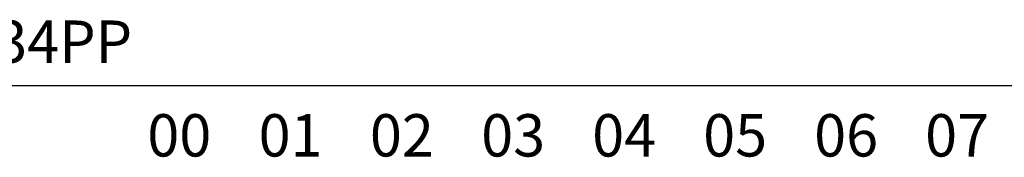
# Model space of a CAD drawing. Units: millimetres. Extents: x 57028 to 57648, y -7941 to -7595.
# Drawn here: x 57065 to 57138, y -7884 to -7874 of the extents above; entities that cross this region are included whole.
import ezdxf

# ---------------------------------------------------------------- set-up
doc = ezdxf.new("R2010")
doc.units = ezdxf.units.MM
doc.styles.add('字体', font='SimSun.ttf')

msp = doc.modelspace()

# ---------------------------------------------------------------- linework, layer by layer
msp.add_line((57055.635, -7878.469), (57398.537, -7878.469))

# ---------------------------------------------------------------- texts
at = {"style": '字体'}
for s, p in [('D1334PP', (57055.604, -7876.801)), ('00', (57074.437, -7883.681)), ('01', (57082.637, -7883.681)), ('02', (57090.837, -7883.681)), ('03', (57099.037, -7883.681)), ('04', (57107.214, -7883.681)), ('05', (57115.391, -7883.681)), ('06', (57123.568, -7883.681)), ('07', (57131.745, -7883.681))]:
    msp.add_text(s, height=3.1104, dxfattribs=at).set_placement(p)

doc.saveas('drawing.dxf')
